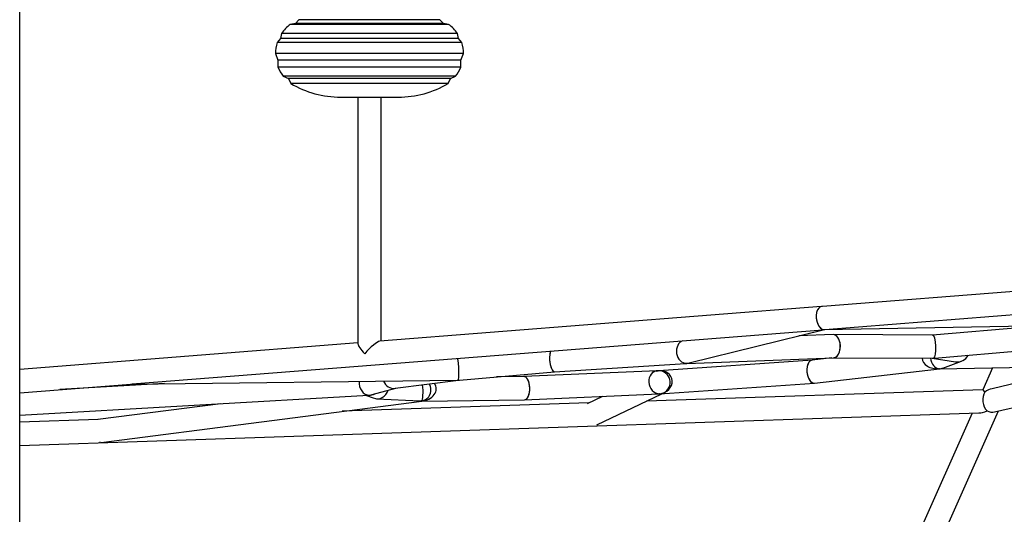
# Model space of a CAD drawing. Extents: x -8613 to 18386, y -2237 to 2548.
# Drawn here: x 5227 to 5907, y -1115 to -773 of the extents above; entities that cross this region are included whole.
import ezdxf

# ---------------------------------------------------------------- set-up
doc = ezdxf.new("R2010")
doc.units = 0

msp = doc.modelspace()

# ---------------------------------------------------------------- linework, layer by layer
at = {"color": 7, "linetype": 'Continuous'}
for p, q in [((5226.51, -1136.46), (5226.51, 293.8)), ((5419.42, -773), (5416.92, -775.54)), ((5516.82, -773), (5419.42, -773)), ((5519.32, -775.54), (5516.82, -773)), ((5416.92, -775.54), (5413.42, -776.21)), ((5522.82, -776.21), (5413.42, -776.21)), ((5519.32, -775.54), (5416.92, -775.54)), ((5522.82, -776.21), (5519.32, -775.54)), ((5406.62, -786.06), (5404.32, -788.78)), ((5531.92, -788.78), (5404.32, -788.78)), ((5407.32, -782.57), (5406.62, -786.06)), ((5529.61, -786.06), (5406.62, -786.06)), ((5528.92, -782.57), (5407.32, -782.57)), ((5529.61, -786.06), (5528.92, -782.57)), ((5531.92, -788.78), (5529.61, -786.06)), ((5403.12, -796.44), (5404.92, -800.92)), ((5533.12, -796.44), (5403.12, -796.44)), ((5404.92, -800.92), (5404.92, -805.75)), ((5531.32, -800.92), (5404.92, -800.92)), ((5531.32, -800.92), (5533.12, -796.44)), ((5531.32, -805.75), (5531.32, -800.92)), ((5531.32, -805.75), (5404.92, -805.75)), ((5408.62, -812.08), (5412.17, -813.58)), ((5527.62, -812.08), (5408.62, -812.08)), ((5412.17, -813.58), (5413.77, -817.08)), ((5524.07, -813.58), (5412.17, -813.58)), ((5522.47, -817.08), (5524.07, -813.58)), ((5524.07, -813.58), (5527.62, -812.08)), ((5522.47, -817.08), (5413.77, -817.08)), ((5448.28, -826.49), (5487.95, -826.49)), ((5460.12, -826.49), (5460.12, -996.91)), ((5476.12, -995.04), (5476.12, -826.49)), ((6314.81, -929.14), (5781, -971.09)), ((5782.66, -987), (6318.53, -944.9)), ((5780.11, -971.16), (5475.29, -995.11)), ((5780.05, -971.17), (5779.65, -971.27)), ((5781, -971.09), (5780.65, -971.09)), ((5782.13, -987.07), (6171.55, -980.1)), ((5932.84, -984.37), (5857.11, -990.8)), ((5858.39, -1006.75), (6171.7, -980.15)), ((5899.88, -1043.92), (6173.24, -980.02)), ((5304.13, -1024.6), (5781.19, -987.12)), ((5688.87, -1010.1), (5782.43, -987.06)), ((5788.36, -990.51), (5764.74, -991.42)), ((5857.13, -990.8), (5788.49, -990.51)), ((5460.12, -996.3), (5226.51, -1014.65)), ((5687.35, -1010.4), (5788.76, -1006.51)), ((5787.51, -1006.56), (5773.97, -1008.11)), ((5788.7, -1006.51), (5856.94, -1006.8)), ((5596.02, -1016.2), (5686.53, -1010.44)), ((5774.03, -1008.1), (5667.94, -1015.45)), ((5686.79, -1010.41), (5686.16, -1010.38)), ((5687.61, -1010.36), (5686.79, -1010.41)), ((5856.8, -1006.8), (5872.97, -1009.29)), ((5857.72, -1006.77), (5858.02, -1006.78)), ((5858.02, -1006.78), (5858.1, -1006.78)), ((5861.77, -1014.15), (6039.18, -1011.12)), ((5864.22, -1013.59), (5877.08, -1008.88)), ((5964.46, -1012.39), (5898.17, -1027.89)), ((5530.22, -1022), (5596.03, -1016.2)), ((5574.78, -1019.51), (5555.84, -1019.74)), ((5667.12, -1015.5), (5574.75, -1019.51)), ((5664.47, -1016.25), (5665.47, -1015.85)), ((5666.2, -1015.66), (5667.63, -1015.48)), ((5775.55, -1024.03), (5861.78, -1014.15)), ((5861.81, -1014.12), (5861.39, -1014.16)), ((5898.43, -1013.52), (5891.71, -1028.56)), ((5226.51, -1030.7), (5303.28, -1024.67)), ((5326.54, -1024.4), (5254.29, -1028.52)), ((5303, -1024.68), (5303.36, -1024.65)), ((5303.27, -1024.67), (5528.75, -1022.07)), ((5485.83, -1027.61), (5529.57, -1022.06)), ((5509.42, -1024.62), (5509.99, -1026.12)), ((5509.99, -1026.12), (5510.31, -1027.82)), ((5529.1, -1022.07), (5529.61, -1022.03)), ((5529.61, -1022.03), (5529.76, -1022)), ((5668.74, -1031.43), (5775.44, -1024.04)), ((5226.51, -1046.13), (5467.53, -1032.4)), ((5466.12, -1032.48), (5470.63, -1034.27)), ((5467.89, -1032.38), (5467.88, -1032.35)), ((5470.01, -1031.98), (5486.31, -1027.55)), ((5509.45, -1032.75), (5508.59, -1034.08)), ((5510.03, -1031.21), (5509.45, -1032.75)), ((5510.33, -1029.54), (5510.03, -1031.21)), ((5510.31, -1027.82), (5510.33, -1029.54)), ((5575.23, -1035.5), (5667.92, -1031.48)), ((5629.12, -1033.16), (5618.51, -1038.24)), ((5625.19, -1052.78), (5669.99, -1031.34)), ((5891.72, -1028.56), (5659.43, -1036.4)), ((5668.37, -1031.45), (5667.91, -1031.46)), ((5365.4, -1038.22), (5280.58, -1049.19)), ((5282.76, -1065.04), (5504.28, -1036.38)), ((5619.54, -1037.75), (5449.3, -1043.49)), ((5473.05, -1034.8), (5503.08, -1036.36)), ((5504.86, -1036.3), (5503.87, -1036.36)), ((5504.26, -1036.38), (5575.17, -1035.5)), ((5506.24, -1035.9), (5504.86, -1036.3)), ((5507.5, -1035.15), (5506.24, -1035.9)), ((5508.59, -1034.08), (5507.5, -1035.15)), ((5226.51, -1067.02), (5889.08, -1044.66)), ((5884.44, -1044.81), (5710.9, -1433.12)), ((5725.5, -1439.65), (5902.65, -1043.27)), ((5280.63, -1049.19), (5226.51, -1051.01)), ((5282.3, -1065.1), (5281.73, -1065.15))]:
    msp.add_line(p, q, dxfattribs=at)
for centre, radius, start, end in [((5428.12, -796.44), 25, 126.01521, 146.30474), ((5508.12, -796.44), 25, 33.69526, 53.98479), ((5428.12, -796.44), 25, 162.17576, 180), ((5508.12, -796.44), 25, 0, 17.82424), ((5428.12, -796.44), 25, 201.87483, 218.73942), ((5508.12, -796.44), 25, 321.26058, 338.12517), ((5448.28, -758.49), 68, 239.49686, 270), ((5487.95, -758.49), 68, 270, 300.50314), ((5861.55, -1010.19), 3.98, 220.47321, 264.85662), ((5667.86, -1023.49), 8.01, 295.99244, 91.64396)]:
    msp.add_arc(centre, radius, start, end, dxfattribs=at)
for centre, major_axis, ratio, start_param, end_param in [((5781.39, -979.08), (-1.04, 7.97), 0.57691, 6.218504, 9.360097), ((5781.39, -979.08), (-1.04, 7.97), 0.57691, 6.218504, 7.727062), ((5781.39, -979.08), (-1.04, 7.97), 0.57691, 1.443877, 3.076911), ((5788.56, -998.51), (-0.14, 8), 0.601791, 4.777412, 6.296005), ((5788.56, -998.51), (-0.14, 8), 0.601791, 3.154412, 6.296005), ((5857.43, -998.81), (-0.32, 8), 0.237129, 3.20888, 6.272629), ((5468.12, -1003.7), (7.85, -7.25), 0.215698, 3.338425, 4.483178), ((5468.12, -1003.7), (7.79, 8.43), 0.215698, 0.229211, 1.767628), ((5686.61, -1002.42), (-1.22, 7.92), 0.797216, 0.139414, 3.020992), ((5788.56, -998.51), (-0.14, 8), 0.601791, 3.128773, 4.777412), ((5595.43, -1008.22), (-0.6, 7.98), 0.360528, 0.626172, 3.145969), ((5595.43, -1008.22), (-0.6, 7.98), 0.360528, 0.626172, 1.516821), ((5874.26, -1001.39), (8.11, 0.81), 0.980598, 4.455739, 5.743813), ((5874.26, -1001.39), (8.11, 0.81), 0.980598, 4.455739, 5.743813), ((5529.01, -1014.07), (-0.4, 8), 0.10465, 3.203938, 5.810472), ((5595.43, -1008.22), (-0.6, 7.98), 0.360528, 1.516821, 3.137217), ((5686.61, -1002.42), (10.71, 1.65), 0.736132, 4.591789, 4.641388), ((5686.61, -1002.42), (9.5, 1.34), 0.832, 4.64269, 4.834291), ((5686.61, -1002.42), (-1.12, 7.94), 0.684912, 3.019691, 3.071894), ((5774.76, -1016.07), (-0.73, 7.97), 0.559041, 0.012586, 3.154179), ((5774.76, -1016.07), (-0.73, 7.97), 0.559041, 0.012586, 1.507486), ((5861.26, -1006.16), (11.4, 0.75), 0.699469, 3.124985, 4.705802), ((5861.26, -1006.16), (-1.48, 7.92), 0.703817, 1.520737, 2.960688), ((5857.43, -998.81), (0.27, 8.03), 0.662418, 3.062851, 3.277065), ((5857.43, -998.81), (12.08, 0.49), 0.6606, 4.645102, 4.722945), ((5857.43, -998.81), (9.13, -0.31), 0.873878, 4.79113, 4.847861), ((5574.98, -1027.5), (-0.22, 8), 0.485948, 4.770628, 6.290728), ((5574.98, -1027.5), (-0.22, 8), 0.485948, 3.13405, 6.275642), ((5667.92, -1023.47), (-1.95, 7.81), 0.846352, 6.061375, 9.202967), ((5667.92, -1023.47), (9.08, 2.39), 0.846045, 4.541289, 7.682881), ((5774.76, -1016.07), (-0.73, 7.97), 0.559041, 1.507486, 3.154179), ((5861.26, -1006.16), (8.51, 1.59), 0.922356, 4.594207, 4.893293), ((5861.26, -1006.16), (-0.53, 7.99), 0.135658, 3.072284, 3.14818), ((5467.43, -1024.39), (-1.29, 7.91), 0.793863, 1.248847, 3.00968), ((5484.75, -1019.68), (-1.56, 7.85), 0.928868, 1.771079, 3.0769), ((5484.75, -1019.68), (-1.56, 7.85), 0.928868, 1.771079, 3.0769), ((5503.71, -1028.38), (10.51, 0.74), 0.758321, 4.701528, 6.743339), ((5503.71, -1028.38), (-0.31, 8.03), 0.171914, 3.244656, 5.114273), ((5529.01, -1014.07), (10.56, 0.73), 0.754641, 4.63653, 4.702869), ((5529.01, -1014.07), (13.05, 0.65), 0.611352, 4.716383, 4.774734), ((5529.01, -1014.07), (-0.55, 7.99), 0.165986, 3.065733, 3.151113), ((5574.98, -1027.5), (-0.22, 8), 0.485948, 3.149135, 4.770628), ((5467.43, -1024.39), (1.29, 7.94), 0.888762, 3.335905, 3.384965), ((5467.43, -1024.39), (8.8, -1.43), 0.891794, 4.906702, 5.359444), ((5467.43, -1024.39), (9.98, 1.62), 0.788394, 4.629536, 4.844301), ((5473.53, -1026.82), (1.71, 7.82), 0.975134, 2.982062, 4.648388), ((5473.53, -1026.82), (1.71, 7.82), 0.975134, 2.982062, 4.648388), ((5667.92, -1023.47), (8.54, 2.13), 0.905347, 4.490578, 4.541275), ((5667.92, -1023.47), (-2.05, 7.76), 0.905542, 2.919768, 2.970492), ((5896.97, -1036.39), (-1.05, 7.95), 0.643168, 0.601815, 2.492599), ((5896.97, -1036.39), (-1.05, 7.95), 0.643168, 0.601815, 2.492599), ((5896.97, -1036.39), (-5.26, 7.82), 0.053045, 5.585129, 6.250061), ((5896.97, -1036.39), (8.24, 6.8), 0.673244, 0.935857, 1.474554), ((5503.71, -1028.38), (9.12, 0.35), 0.875136, 4.609326, 4.727949), ((5503.71, -1028.38), (-0.56, 7.99), 0.186507, 3.06495, 3.130732), ((5896.97, -1036.39), (10.77, 7.25), 0.371095, 3.677619, 4.263496), ((5896.97, -1036.39), (-5.27, 6.38), 0.818828, 2.043706, 2.755817)]:
    msp.add_ellipse(centre, major_axis=major_axis, ratio=ratio, start_param=start_param, end_param=end_param, dxfattribs=at)

doc.saveas('drawing.dxf')
